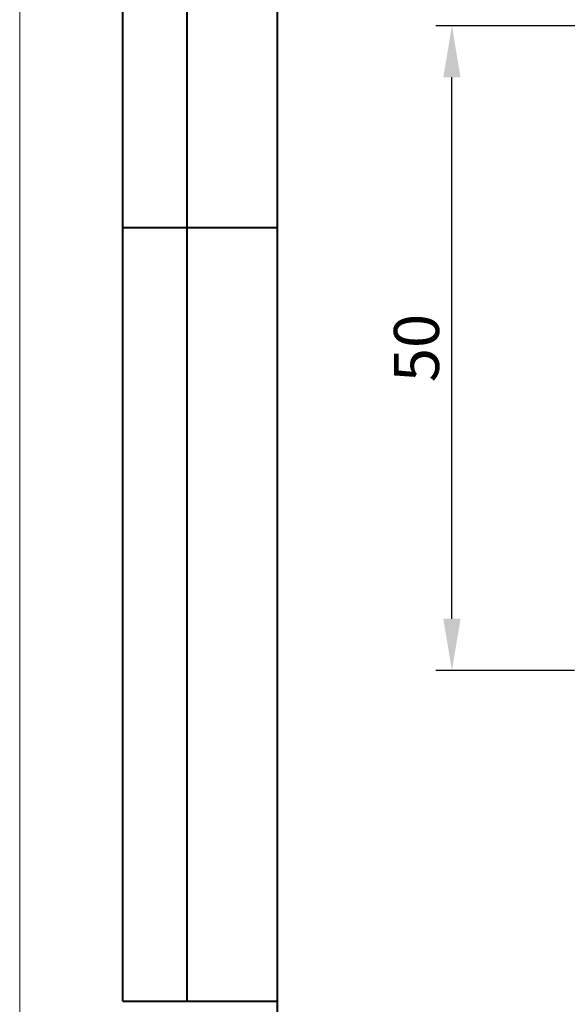
# Model space of a CAD drawing. Units: millimetres. Extents: x 2381 to 2591, y 1129 to 1426.
# Drawn here: x 2381 to 2423, y 1310 to 1387 of the extents above; entities that cross this region are included whole.
import ezdxf

# ---------------------------------------------------------------- set-up
doc = ezdxf.new("R2010")
doc.units = ezdxf.units.MM
doc.layers.add('РАЗМЕРЫ', color=7, linetype='Continuous', lineweight=25)
doc.layers.add('ФОРМАТ', color=7, linetype='Continuous', lineweight=25)
doc.styles.add('GOST', font='Gost.shx', dxfattribs={"width": 0.8, "oblique": 15, "height": 3.5})
doc.dimstyles.get("Standard").update_dxf_attribs({"dimtxt": 3.5, "dimasz": 4, "dimexe": 1.25, "dimexo": 1, "dimgap": 1, "dimtad": 1, "dimdec": 1, "dimrnd": 0.5, "dimtxsty": 'GOST', "dimcen": 0, "dimclrd": 256, "dimclre": 256, "dimclrt": 7, "dimadec": 0, "dimazin": 2, "dimtfac": 1, "dimtdec": 1, "dimtmove": 2, "dimatfit": 1, "dimfxl": 0, "dimtolj": 1, "dimtzin": 0, "dimlwd": -1, "dimlwe": -1, "dimarcsym": 0})

# ---------------------------------------------------------------- blocks, each defined once
blk = doc.blocks.new('*D290')
at = {"layer": 'Defpoints', "color": 0}
for p in [(2414.346, 1386.387), (2433.846, 1386.387), (2424.846, 1336.387)]:
    blk.add_point(p, dxfattribs=at)
at = {"layer": 'РАЗМЕРЫ'}
for p, q in [((2432.846, 1386.387), (2413.096, 1386.387)), ((2414.346, 1340.387), (2414.346, 1382.387)), ((2423.846, 1336.387), (2413.096, 1336.387))]:
    blk.add_line(p, q, dxfattribs=at)
for points in [[(2415.012, 1382.387), (2413.679, 1382.387), (2414.346, 1386.387)], [(2413.679, 1340.387), (2415.012, 1340.387), (2414.346, 1336.387)]]:
    blk.add_solid(points, dxfattribs=at)
at = {"layer": 'РАЗМЕРЫ', "color": 7, "insert": (2411.596, 1361.387), "char_height": 3.5, "attachment_point": 5, "rotation": 90, "style": 'GOST'}
blk.add_mtext('\\A1;50', dxfattribs=at)

msp = doc.modelspace()

# ---------------------------------------------------------------- linework, layer by layer
at = {"layer": 'ФОРМАТ', "lineweight": 0}
msp.add_line((2380.806, 1425.729), (2380.806, 1128.729), dxfattribs=at)
at = {"layer": 'ФОРМАТ', "lineweight": 40}
for p, q in [((2388.806, 1310.729), (2388.806, 1420.729)), ((2388.806, 1310.729), (2388.806, 1420.729)), ((2393.806, 1310.729), (2393.806, 1420.729)), ((2393.806, 1310.729), (2393.806, 1420.729)), ((2388.806, 1370.729), (2400.806, 1370.729)), ((2388.806, 1310.729), (2400.806, 1310.729))]:
    msp.add_line(p, q, dxfattribs=at)
at = {"layer": 'ФОРМАТ', "lineweight": 40, "ltscale": 5}
msp.add_line((2400.806, 1133.729), (2400.806, 1420.729), dxfattribs=at)
at = {"layer": 'ФОРМАТ'}
msp.add_line((2400.806, 1370.729), (2388.806, 1370.729), dxfattribs=at)

# ---------------------------------------------------------------- dimensions: what is measured, and where the dimension line sits
at = {"layer": 'РАЗМЕРЫ'}
dim = msp.add_linear_dim(base=(2414.346, 1386.387), p1=(2424.846, 1336.387), p2=(2433.846, 1386.387), angle=90, dimstyle='Standard', override={"dimlfac": 1, "dimtxsty": 'GOST', "dimsah": 1, "dimtmove": 1, "dimtolj": 1}, dxfattribs=at)
dim.commit()
dim.dimension.update_dxf_attribs({"geometry": '*D290', "text_midpoint": (2411.596, 1361.387)})

doc.saveas('drawing.dxf')
